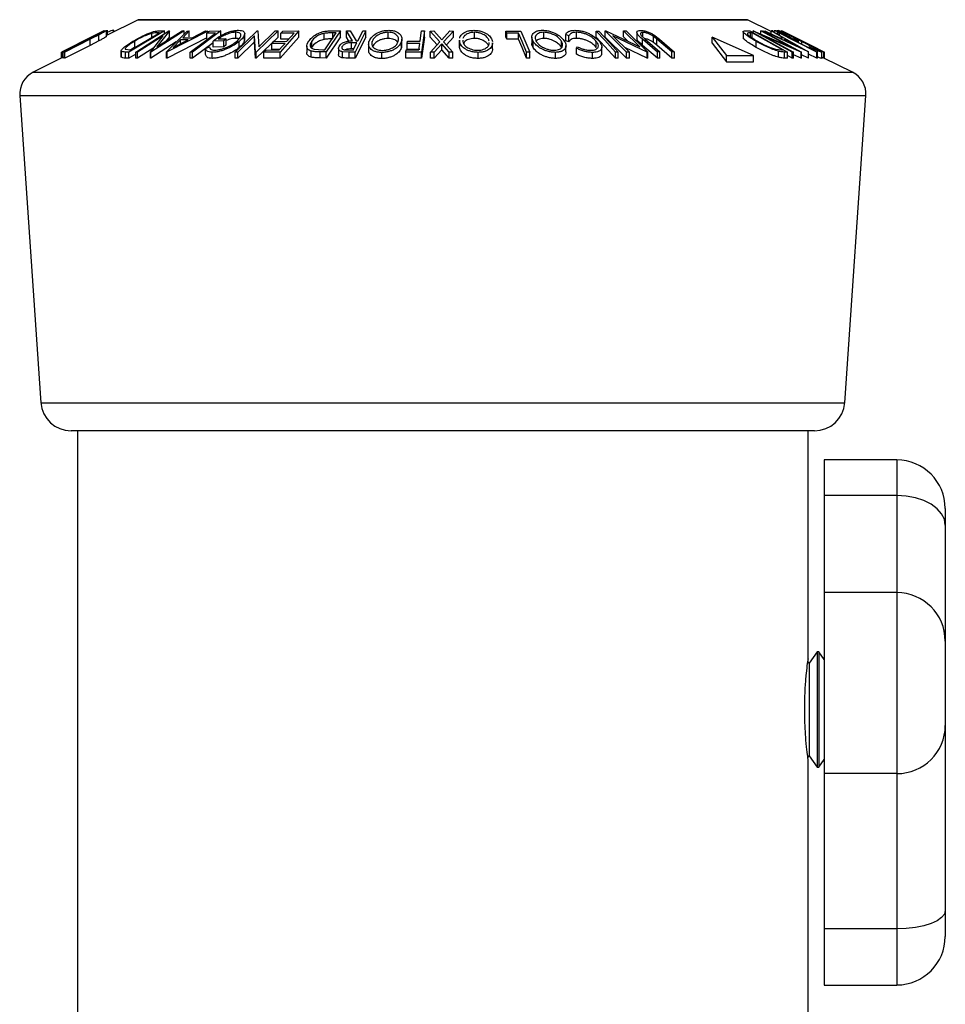
# Model space of a CAD drawing. Extents: x 5 to 292, y 5 to 205.
# Drawn here: x 133 to 144, y 162 to 173 of the extents above; entities that cross this region are included whole.
import ezdxf

# ---------------------------------------------------------------- set-up
doc = ezdxf.new("R2010")
doc.units = 0
doc.layers.get('0').update_dxf_attribs({"linetype": 'CONTINUOUS'})

msp = doc.modelspace()

# ---------------------------------------------------------------- linework, layer by layer
at = {"color": 7, "linetype": 'CONTINUOUS'}
for p, q in [((134.273, 173.12), (133.902, 172.935)), ((134.273, 173.12), (141.457, 173.12)), ((141.451, 173.122), (134.28, 173.122)), ((141.737, 172.981), (141.457, 173.12)), ((133.912, 172.995), (133.913, 172.997)), ((133.913, 172.94), (133.913, 172.997)), ((133.984, 172.976), (133.984, 172.997)), ((133.986, 172.994), (133.984, 172.997)), ((141.814, 172.996), (141.814, 172.977)), ((133.752, 172.931), (133.371, 172.741)), ((133.374, 172.741), (133.66, 172.885)), ((133.872, 172.989), (133.375, 172.74)), ((133.385, 172.741), (133.682, 172.891)), ((133.686, 172.891), (133.388, 172.742)), ((133.406, 172.742), (133.703, 172.891)), ((133.707, 172.891), (133.409, 172.741)), ((133.868, 172.989), (133.495, 172.802)), ((133.495, 172.802), (133.871, 172.989)), ((133.732, 172.921), (133.66, 172.885)), ((133.763, 172.93), (133.686, 172.891)), ((133.81, 172.943), (133.707, 172.891)), ((133.707, 172.819), (133.707, 172.891)), ((133.81, 172.872), (133.81, 172.943)), ((133.871, 172.989), (133.872, 172.989)), ((133.902, 172.924), (133.902, 172.995)), ((133.914, 172.941), (133.914, 172.995)), ((133.988, 172.978), (133.988, 172.994)), ((134.585, 172.989), (134.166, 172.74)), ((134.188, 172.765), (134.526, 172.966)), ((134.246, 172.74), (134.637, 172.989)), ((134.567, 172.931), (134.268, 172.741)), ((134.419, 172.74), (134.567, 172.931)), ((134.815, 172.989), (134.424, 172.74)), ((134.435, 172.912), (134.435, 172.96)), ((134.496, 172.801), (134.792, 172.99)), ((134.642, 172.989), (134.496, 172.801)), ((134.526, 172.966), (134.503, 172.966)), ((134.503, 172.952), (134.503, 172.966)), ((134.521, 172.99), (134.585, 172.989)), ((134.585, 172.956), (134.585, 172.989)), ((134.642, 172.918), (134.606, 172.871)), ((134.609, 172.742), (134.85, 172.988)), ((135.095, 172.988), (134.615, 172.742)), ((135.082, 172.91), (134.615, 172.67)), ((134.637, 172.989), (134.642, 172.989)), ((134.642, 172.918), (134.642, 172.989)), ((134.688, 172.794), (134.862, 172.884)), ((134.775, 172.884), (134.688, 172.794)), ((134.862, 172.884), (134.775, 172.884)), ((134.775, 172.839), (134.775, 172.884)), ((134.792, 172.99), (134.815, 172.989)), ((134.877, 172.989), (134.799, 172.908)), ((134.799, 172.908), (134.909, 172.908)), ((134.815, 172.953), (134.815, 172.989)), ((134.85, 172.988), (134.877, 172.989)), ((134.877, 172.918), (134.877, 172.989)), ((134.909, 172.908), (135.067, 172.989)), ((135.247, 172.989), (134.913, 172.739)), ((135.067, 172.989), (135.095, 172.988)), ((135.187, 172.965), (135.082, 172.964)), ((135.082, 172.893), (135.082, 172.964)), ((135.095, 172.974), (135.095, 172.988)), ((135.114, 172.988), (135.247, 172.989)), ((135.219, 172.895), (135.313, 172.896)), ((135.247, 172.931), (135.247, 172.989)), ((135.313, 172.896), (135.284, 172.873)), ((135.313, 172.825), (135.313, 172.896)), ((135.417, 172.739), (135.676, 172.989)), ((135.427, 172.902), (135.427, 172.974)), ((135.646, 172.931), (135.449, 172.74)), ((135.529, 172.878), (135.529, 172.949)), ((135.529, 172.887), (135.529, 172.878)), ((135.53, 172.887), (135.53, 172.958)), ((135.658, 172.739), (135.646, 172.931)), ((135.646, 172.859), (135.646, 172.931)), ((135.923, 172.989), (135.665, 172.739)), ((135.923, 172.917), (135.665, 172.668)), ((135.676, 172.989), (135.683, 172.989)), ((135.683, 172.989), (135.695, 172.801)), ((135.695, 172.801), (135.89, 172.989)), ((135.89, 172.989), (135.923, 172.989)), ((135.923, 172.917), (135.923, 172.989)), ((136.168, 172.989), (135.947, 172.74)), ((136.168, 172.917), (135.947, 172.669)), ((136.113, 172.964), (135.957, 172.964)), ((135.957, 172.892), (135.957, 172.964)), ((136.049, 172.893), (135.957, 172.892)), ((135.979, 172.988), (136.168, 172.989)), ((136.168, 172.917), (136.168, 172.989)), ((136.465, 172.889), (136.465, 172.96)), ((136.474, 172.766), (136.609, 172.966)), ((136.658, 172.989), (136.491, 172.742)), ((136.658, 172.918), (136.491, 172.67)), ((136.547, 172.99), (136.658, 172.989)), ((136.609, 172.966), (136.569, 172.967)), ((136.569, 172.895), (136.569, 172.967)), ((136.658, 172.918), (136.658, 172.989)), ((136.799, 172.874), (136.73, 172.989)), ((136.73, 172.989), (136.774, 172.989)), ((136.73, 172.917), (136.73, 172.989)), ((136.758, 172.87), (136.73, 172.917)), ((136.774, 172.989), (136.843, 172.873)), ((136.958, 172.989), (136.831, 172.739)), ((136.958, 172.917), (136.831, 172.668)), ((136.922, 172.989), (136.958, 172.989)), ((136.958, 172.917), (136.958, 172.989)), ((137.221, 172.902), (137.221, 172.973)), ((137.382, 172.823), (137.382, 172.894)), ((137.615, 172.989), (137.651, 172.989)), ((137.651, 172.989), (137.615, 172.741)), ((137.651, 172.917), (137.615, 172.669)), ((137.651, 172.917), (137.651, 172.989)), ((137.715, 172.988), (137.758, 172.989)), ((137.831, 172.862), (137.715, 172.988)), ((137.715, 172.917), (137.715, 172.988)), ((137.798, 172.826), (137.715, 172.917)), ((137.758, 172.989), (137.853, 172.886)), ((137.853, 172.886), (137.949, 172.989)), ((137.992, 172.988), (137.874, 172.862)), ((137.992, 172.917), (137.907, 172.825)), ((137.949, 172.989), (137.992, 172.988)), ((137.992, 172.917), (137.992, 172.988)), ((138.061, 172.881), (138.061, 172.81)), ((138.062, 172.865), (138.063, 172.881)), ((138.237, 172.902), (138.237, 172.973)), ((138.619, 172.964), (138.609, 172.988)), ((138.609, 172.988), (138.783, 172.988)), ((138.609, 172.917), (138.609, 172.988)), ((138.619, 172.893), (138.609, 172.917)), ((138.757, 172.965), (138.619, 172.964)), ((138.619, 172.893), (138.619, 172.964)), ((138.757, 172.893), (138.619, 172.893)), ((138.757, 172.893), (138.757, 172.965)), ((138.783, 172.988), (138.889, 172.739)), ((138.915, 172.917), (138.915, 172.845)), ((139.054, 172.902), (139.054, 172.973)), ((139.352, 172.931), (139.314, 172.946)), ((139.314, 172.874), (139.314, 172.946)), ((139.352, 172.86), (139.352, 172.931)), ((139.44, 172.902), (139.44, 172.974)), ((139.673, 172.917), (139.673, 172.988)), ((139.673, 172.988), (139.706, 172.988)), ((140.032, 172.74), (139.779, 172.989)), ((139.779, 172.989), (139.786, 172.989)), ((139.779, 172.917), (139.779, 172.989)), ((140.032, 172.669), (139.779, 172.917)), ((139.786, 172.989), (140.187, 172.802)), ((139.869, 172.931), (140.064, 172.741)), ((140.274, 172.741), (139.869, 172.931)), ((140.187, 172.802), (139.995, 172.989)), ((139.995, 172.989), (140.027, 172.989)), ((139.995, 172.918), (139.995, 172.989)), ((140.047, 172.867), (139.995, 172.918)), ((140.027, 172.989), (140.281, 172.74)), ((140.153, 172.972), (140.153, 172.901)), ((140.208, 172.93), (140.25, 172.891)), ((140.395, 172.741), (140.22, 172.891)), ((140.22, 172.819), (140.22, 172.891)), ((140.224, 172.916), (140.224, 172.972)), ((140.25, 172.891), (140.425, 172.742)), ((140.349, 172.853), (140.349, 172.924)), ((140.352, 172.943), (140.419, 172.891)), ((140.564, 172.742), (140.389, 172.891)), ((140.389, 172.82), (140.389, 172.891)), ((140.419, 172.891), (140.594, 172.741)), ((141.039, 172.917), (141.208, 172.699)), ((141.526, 172.699), (141.039, 172.917)), ((141.039, 172.845), (141.039, 172.917)), ((141.405, 172.981), (141.405, 172.909)), ((141.431, 172.99), (141.485, 172.989)), ((141.485, 172.989), (141.928, 172.74)), ((141.511, 172.966), (141.491, 172.966)), ((141.491, 172.921), (141.491, 172.966)), ((141.868, 172.765), (141.511, 172.966)), ((141.511, 172.908), (141.511, 172.966)), ((141.522, 172.968), (141.522, 172.989)), ((141.984, 172.74), (141.522, 172.989)), ((141.522, 172.989), (141.525, 172.989)), ((141.525, 172.989), (141.964, 172.801)), ((141.964, 172.801), (141.615, 172.99)), ((141.615, 172.99), (141.629, 172.989)), ((141.615, 172.951), (141.615, 172.99)), ((141.629, 172.989), (142.091, 172.74)), ((141.644, 172.931), (141.997, 172.741)), ((142.088, 172.74), (141.644, 172.931)), ((141.648, 172.988), (141.659, 172.989)), ((142.174, 172.742), (141.648, 172.988)), ((141.659, 172.989), (141.833, 172.908)), ((141.878, 172.908), (141.737, 172.989)), ((141.737, 172.989), (141.749, 172.988)), ((141.737, 172.953), (141.737, 172.989)), ((141.754, 172.989), (141.742, 172.989)), ((141.749, 172.988), (142.177, 172.742)), ((141.755, 172.988), (141.792, 172.989)), ((141.791, 172.99), (141.77, 172.989)), ((141.792, 172.989), (142.28, 172.739)), ((141.832, 172.965), (141.802, 172.964)), ((141.832, 172.941), (141.832, 172.965)), ((141.833, 172.908), (141.878, 172.908)), ((142.357, 172.739), (141.857, 172.989)), ((141.857, 172.989), (141.858, 172.989)), ((141.858, 172.989), (142.208, 172.817)), ((141.861, 172.972), (141.861, 172.974)), ((142.24, 172.801), (141.862, 172.989)), ((141.919, 172.884), (141.884, 172.884)), ((141.884, 172.884), (142.074, 172.794)), ((142.074, 172.794), (141.919, 172.884)), ((141.919, 172.867), (141.919, 172.884)), ((141.975, 172.931), (142.358, 172.74)), ((142.362, 172.739), (141.975, 172.931)), ((141.997, 172.895), (142.012, 172.896)), ((142.012, 172.896), (142.059, 172.873)), ((133.707, 172.819), (133.409, 172.67)), ((133.81, 172.872), (133.707, 172.819)), ((134.124, 172.773), (134.174, 172.765)), ((134.174, 172.765), (134.188, 172.765)), ((134.233, 172.797), (134.186, 172.765)), ((134.233, 172.797), (134.233, 172.868)), ((134.458, 172.79), (134.268, 172.669)), ((134.724, 172.859), (134.424, 172.669)), ((135.157, 172.85), (134.913, 172.668)), ((135.069, 172.784), (135.114, 172.802)), ((135.069, 172.712), (135.069, 172.784)), ((135.284, 172.873), (135.157, 172.87)), ((135.157, 172.799), (135.157, 172.87)), ((135.284, 172.801), (135.157, 172.799)), ((135.284, 172.801), (135.284, 172.873)), ((135.313, 172.825), (135.284, 172.801)), ((135.646, 172.859), (135.449, 172.668)), ((135.465, 172.794), (135.465, 172.865)), ((135.658, 172.668), (135.646, 172.859)), ((135.778, 172.764), (135.935, 172.765)), ((136.005, 172.843), (135.849, 172.842)), ((135.849, 172.77), (135.849, 172.842)), ((135.941, 172.771), (135.849, 172.77)), ((135.871, 172.866), (136.026, 172.867)), ((136.261, 172.808), (136.261, 172.736)), ((136.32, 172.798), (136.32, 172.869)), ((136.347, 172.774), (136.449, 172.766)), ((136.449, 172.766), (136.474, 172.766)), ((136.635, 172.783), (136.635, 172.711)), ((136.679, 172.79), (136.679, 172.806)), ((136.745, 172.765), (136.808, 172.764)), ((136.851, 172.849), (136.79, 172.85)), ((136.79, 172.778), (136.79, 172.85)), ((136.815, 172.778), (136.79, 172.778)), ((136.843, 172.873), (136.864, 172.873)), ((136.99, 172.834), (136.99, 172.763)), ((137.032, 172.824), (137.032, 172.865)), ((137.378, 172.794), (137.378, 172.865)), ((137.38, 172.823), (137.378, 172.794)), ((137.431, 172.741), (137.435, 172.765)), ((137.435, 172.765), (137.582, 172.766)), ((137.446, 172.842), (137.45, 172.867)), ((137.593, 172.843), (137.446, 172.842)), ((137.446, 172.771), (137.446, 172.842)), ((137.593, 172.772), (137.446, 172.771)), ((137.45, 172.867), (137.597, 172.867)), ((137.582, 172.766), (137.593, 172.843)), ((137.72, 172.741), (137.831, 172.862)), ((137.852, 172.838), (137.763, 172.741)), ((137.852, 172.767), (137.763, 172.67)), ((137.852, 172.767), (137.852, 172.838)), ((137.94, 172.741), (137.852, 172.838)), ((137.94, 172.67), (137.852, 172.767)), ((137.874, 172.862), (137.983, 172.741)), ((138.062, 172.793), (138.062, 172.865)), ((138.062, 172.793), (138.063, 172.81)), ((138.101, 172.879), (138.1, 172.865)), ((138.451, 172.778), (138.451, 172.85)), ((138.931, 172.793), (138.931, 172.865)), ((139.264, 172.795), (139.264, 172.867)), ((139.352, 172.86), (139.314, 172.874)), ((139.317, 172.744), (139.317, 172.815)), ((139.439, 172.787), (139.454, 172.803)), ((139.439, 172.716), (139.439, 172.787)), ((139.674, 172.795), (139.674, 172.866)), ((139.74, 172.729), (139.74, 172.8)), ((140.274, 172.669), (140.01, 172.794)), ((140.395, 172.67), (140.22, 172.819)), ((140.389, 172.82), (140.349, 172.853)), ((140.564, 172.67), (140.389, 172.82)), ((141.039, 172.845), (141.208, 172.627)), ((141.559, 172.796), (141.559, 172.867)), ((141.792, 172.773), (141.857, 172.765)), ((141.857, 172.765), (141.868, 172.765)), ((142.059, 172.873), (142.039, 172.87)), ((142.059, 172.852), (142.059, 172.873)), ((142.095, 172.834), (142.095, 172.865)), ((142.215, 172.784), (142.183, 172.802)), ((142.183, 172.789), (142.183, 172.802)), ((142.285, 172.778), (142.208, 172.817)), ((133.374, 172.671), (133.036, 172.502)), ((133.371, 172.741), (133.371, 172.74)), ((133.371, 172.67), (133.371, 172.741)), ((133.371, 172.669), (133.371, 172.74)), ((133.375, 172.74), (133.374, 172.741)), ((133.374, 172.669), (133.374, 172.741)), ((133.375, 172.669), (133.374, 172.669)), ((133.375, 172.669), (133.375, 172.74)), ((133.388, 172.742), (133.385, 172.741)), ((133.385, 172.67), (133.385, 172.741)), ((133.388, 172.67), (133.385, 172.67)), ((133.388, 172.67), (133.388, 172.742)), ((133.406, 172.679), (133.388, 172.67)), ((133.406, 172.67), (133.406, 172.742)), ((133.409, 172.741), (133.406, 172.742)), ((133.409, 172.67), (133.406, 172.67)), ((133.409, 172.67), (133.409, 172.741)), ((134.074, 172.755), (134.074, 172.683)), ((134.075, 172.679), (134.075, 172.75)), ((134.075, 172.679), (134.075, 172.683)), ((134.166, 172.74), (134.125, 172.741)), ((134.125, 172.67), (134.125, 172.741)), ((134.166, 172.669), (134.125, 172.67)), ((134.166, 172.669), (134.166, 172.74)), ((134.246, 172.716), (134.166, 172.669)), ((134.268, 172.741), (134.246, 172.74)), ((134.246, 172.669), (134.246, 172.74)), ((134.268, 172.669), (134.246, 172.669)), ((134.268, 172.669), (134.268, 172.741)), ((134.424, 172.74), (134.419, 172.74)), ((134.419, 172.669), (134.419, 172.74)), ((134.424, 172.669), (134.419, 172.669)), ((134.424, 172.669), (134.424, 172.74)), ((134.615, 172.742), (134.609, 172.742)), ((134.609, 172.67), (134.609, 172.742)), ((134.615, 172.67), (134.609, 172.67)), ((134.615, 172.67), (134.615, 172.742)), ((134.913, 172.739), (134.886, 172.739)), ((134.886, 172.668), (134.886, 172.739)), ((134.913, 172.668), (134.886, 172.668)), ((134.913, 172.668), (134.913, 172.739)), ((135.147, 172.666), (135.147, 172.738)), ((135.449, 172.74), (135.417, 172.739)), ((135.417, 172.668), (135.417, 172.739)), ((135.449, 172.668), (135.417, 172.668)), ((135.449, 172.668), (135.449, 172.74)), ((135.665, 172.739), (135.658, 172.739)), ((135.658, 172.668), (135.658, 172.739)), ((135.665, 172.668), (135.658, 172.668)), ((135.665, 172.668), (135.665, 172.739)), ((135.757, 172.668), (135.757, 172.74)), ((135.947, 172.74), (135.757, 172.74)), ((135.947, 172.669), (135.757, 172.668)), ((135.947, 172.669), (135.947, 172.74)), ((136.312, 172.68), (136.312, 172.752)), ((136.491, 172.742), (136.419, 172.742)), ((136.419, 172.671), (136.419, 172.742)), ((136.491, 172.67), (136.419, 172.671)), ((136.491, 172.67), (136.491, 172.742)), ((136.76, 172.74), (136.682, 172.743)), ((136.682, 172.672), (136.682, 172.743)), ((136.831, 172.739), (136.76, 172.74)), ((136.76, 172.669), (136.76, 172.74)), ((136.831, 172.668), (136.76, 172.669)), ((136.831, 172.668), (136.831, 172.739)), ((137.147, 172.664), (137.147, 172.735)), ((137.431, 172.669), (137.431, 172.741)), ((137.615, 172.741), (137.431, 172.741)), ((137.615, 172.669), (137.431, 172.669)), ((137.615, 172.669), (137.615, 172.741)), ((137.763, 172.741), (137.72, 172.741)), ((137.72, 172.669), (137.72, 172.741)), ((137.763, 172.67), (137.72, 172.669)), ((137.763, 172.67), (137.763, 172.741)), ((137.94, 172.67), (137.94, 172.741)), ((137.983, 172.741), (137.94, 172.741)), ((137.983, 172.669), (137.94, 172.67)), ((137.983, 172.669), (137.983, 172.741)), ((138.283, 172.665), (138.283, 172.737)), ((138.852, 172.668), (138.852, 172.74)), ((138.889, 172.739), (138.852, 172.74)), ((138.889, 172.668), (138.852, 172.668)), ((138.889, 172.668), (138.889, 172.739)), ((139.195, 172.666), (139.195, 172.737)), ((139.63, 172.665), (139.63, 172.736)), ((139.9, 172.668), (139.9, 172.739)), ((139.933, 172.739), (139.9, 172.739)), ((139.933, 172.668), (139.9, 172.668)), ((139.933, 172.668), (139.933, 172.739)), ((140.064, 172.741), (140.032, 172.74)), ((140.032, 172.669), (140.032, 172.74)), ((140.064, 172.669), (140.032, 172.669)), ((140.064, 172.669), (140.064, 172.741)), ((140.281, 172.74), (140.274, 172.741)), ((140.274, 172.669), (140.274, 172.741)), ((140.281, 172.669), (140.274, 172.669)), ((140.281, 172.669), (140.281, 172.74)), ((140.425, 172.742), (140.395, 172.741)), ((140.395, 172.67), (140.395, 172.741)), ((140.425, 172.67), (140.395, 172.67)), ((140.425, 172.67), (140.425, 172.742)), ((140.594, 172.741), (140.564, 172.742)), ((140.564, 172.67), (140.564, 172.742)), ((140.594, 172.67), (140.564, 172.67)), ((140.594, 172.67), (140.594, 172.741)), ((141.208, 172.699), (141.526, 172.699)), ((141.208, 172.627), (141.208, 172.699)), ((141.526, 172.627), (141.526, 172.699)), ((141.822, 172.679), (141.822, 172.75)), ((141.928, 172.74), (141.893, 172.741)), ((141.893, 172.67), (141.893, 172.741)), ((141.928, 172.669), (141.893, 172.67)), ((141.928, 172.669), (141.928, 172.74)), ((141.984, 172.669), (141.928, 172.699)), ((141.997, 172.741), (141.984, 172.74)), ((141.984, 172.669), (141.984, 172.74)), ((141.997, 172.669), (141.984, 172.669)), ((141.997, 172.669), (141.997, 172.741)), ((142.088, 172.669), (141.997, 172.708)), ((142.091, 172.74), (142.088, 172.74)), ((142.088, 172.669), (142.088, 172.74)), ((142.091, 172.669), (142.088, 172.669)), ((142.091, 172.669), (142.091, 172.74)), ((142.174, 172.67), (142.091, 172.709)), ((142.174, 172.67), (142.174, 172.742)), ((142.177, 172.742), (142.174, 172.742)), ((142.177, 172.67), (142.174, 172.67)), ((142.177, 172.67), (142.177, 172.742)), ((142.272, 172.668), (142.177, 172.717)), ((142.28, 172.739), (142.272, 172.739)), ((142.272, 172.668), (142.272, 172.739)), ((142.28, 172.668), (142.272, 172.668)), ((142.28, 172.668), (142.28, 172.739)), ((142.331, 172.666), (142.331, 172.738)), ((142.331, 172.668), (142.331, 172.666)), ((142.332, 172.668), (142.332, 172.739)), ((142.357, 172.668), (142.332, 172.68)), ((142.358, 172.74), (142.357, 172.739)), ((142.357, 172.668), (142.357, 172.739)), ((142.358, 172.668), (142.357, 172.668)), ((142.358, 172.668), (142.358, 172.74)), ((142.695, 172.502), (142.358, 172.67)), ((142.363, 172.739), (142.362, 172.739)), ((142.362, 172.668), (142.362, 172.739)), ((142.363, 172.668), (142.363, 172.739)), ((141.208, 172.627), (141.526, 172.627)), ((133.036, 172.502), (142.695, 172.502)), ((132.878, 172.227), (133.128, 168.606)), ((132.878, 172.227), (142.852, 172.227)), ((142.603, 168.606), (142.852, 172.227)), ((133.128, 168.606), (142.603, 168.606)), ((142.246, 168.274), (133.484, 168.274)), ((133.558, 168.274), (133.558, 157.502)), ((142.173, 165.583), (142.173, 168.274)), ((143.216, 167.93), (142.359, 167.93)), ((142.359, 167.93), (142.359, 167.511)), ((143.216, 167.93), (143.216, 167.511)), ((143.216, 167.511), (142.359, 167.511)), ((142.359, 167.511), (142.359, 166.366)), ((143.216, 167.511), (143.216, 166.366)), ((143.788, 167.359), (143.788, 167.163)), ((143.788, 167.163), (143.788, 165.795)), ((143.216, 166.366), (142.359, 166.366)), ((142.359, 166.366), (142.359, 164.232)), ((143.216, 166.366), (143.216, 164.232)), ((143.788, 165.795), (143.788, 164.799)), ((142.278, 165.668), (142.183, 165.533)), ((142.297, 165.668), (142.278, 165.668)), ((142.278, 165.668), (142.278, 164.308)), ((142.359, 165.579), (142.297, 165.668)), ((142.297, 165.668), (142.297, 164.308)), ((142.183, 165.533), (142.168, 165.555)), ((142.183, 165.533), (142.183, 164.443)), ((143.788, 164.799), (143.788, 162.619)), ((142.168, 164.421), (142.183, 164.443)), ((142.183, 164.443), (142.278, 164.308)), ((142.173, 157.502), (142.173, 164.386)), ((142.278, 164.308), (142.297, 164.308)), ((142.297, 164.308), (142.359, 164.397)), ((143.216, 164.232), (142.359, 164.232)), ((142.359, 164.232), (142.359, 162.4)), ((143.216, 164.232), (143.216, 162.4)), ((143.788, 162.619), (143.788, 162.311)), ((143.216, 162.4), (142.359, 162.4)), ((142.359, 162.4), (142.359, 161.739)), ((143.216, 162.4), (143.216, 161.739)), ((142.359, 161.739), (143.216, 161.739))]:
    msp.add_line(p, q, dxfattribs=at)
at = {"color": 7, "linetype": 'CONTINUOUS', "flags": 128}
for points in [[(134.886, 172.739), (135.055, 172.866), (135.187, 172.965)], [(135.082, 172.964), (135.1, 172.978), (135.114, 172.988)], [(135.957, 172.964), (135.97, 172.977), (135.979, 172.988)], [(136.026, 172.867), (136.075, 172.921), (136.113, 172.964)], [(136.864, 172.873), (136.897, 172.938), (136.922, 172.989)], [(137.597, 172.867), (137.607, 172.935), (137.615, 172.989)], [(138.852, 172.74), (138.799, 172.866), (138.757, 172.965)], [(138.852, 172.668), (138.799, 172.794), (138.757, 172.893)], [(139.9, 172.739), (139.773, 172.879), (139.673, 172.988)], [(139.9, 172.668), (139.773, 172.807), (139.673, 172.917)], [(139.706, 172.988), (139.833, 172.849), (139.933, 172.739)], [(142.272, 172.739), (142.025, 172.866), (141.832, 172.965)], [(135.757, 172.74), (135.769, 172.753), (135.778, 172.764)], [(135.849, 172.842), (135.861, 172.855), (135.871, 172.866)], [(135.935, 172.765), (135.974, 172.808), (136.005, 172.843)], [(136.808, 172.764), (136.832, 172.812), (136.851, 172.849)], [(143.788, 167.163), (143.777, 167.231), (143.744, 167.296), (143.692, 167.356), (143.62, 167.409), (143.534, 167.452), (143.435, 167.484), (143.328, 167.504), (143.216, 167.511)], [(143.788, 162.619), (143.777, 162.576), (143.744, 162.535), (143.692, 162.497), (143.62, 162.464), (143.534, 162.437), (143.435, 162.417), (143.328, 162.404), (143.216, 162.4)]]:
    msp.add_lwpolyline(points, dxfattribs=at)
at = {"color": 7, "linetype": 'CONTINUOUS'}
for centre, radius, start, end in [((134.28, 173.108), 0.0143, 90, 116.5651), ((141.451, 173.108), 0.0143, 63.4349, 90), ((133.164, 172.246), 0.286, 116.5651, 183.9452), ((142.567, 172.246), 0.286, 356.0548, 63.4349), ((133.484, 168.631), 0.357, 183.9452, 270), ((142.246, 168.631), 0.357, 270, 356.0548), ((143.216, 167.359), 0.571, 0, 90), ((143.216, 165.795), 0.571, 0, 90), ((143.219, 164.801), 0.569, 269.7564, 359.7543), ((143.216, 162.311), 0.571, 270, 0)]:
    msp.add_arc(centre, radius, start, end, dxfattribs=at)
for points, knots in [([(133.682, 172.891), (133.726, 172.913), (133.781, 172.94), (133.843, 172.97), (133.871, 172.984), (133.894, 172.994), (133.899, 172.995), (133.902, 172.996)], [0, 0, 0, 0, 0.498787, 0.624318, 0.749614, 0.87438, 1, 1, 1, 1]), ([(133.902, 172.996), (133.902, 172.996), (133.903, 172.995), (133.897, 172.991), (133.88, 172.98), (133.848, 172.963), (133.823, 172.95), (133.81, 172.943)], [0, 0, 0, 0, 0.125263, 0.250078, 0.499845, 0.749673, 1, 1, 1, 1]), ([(133.984, 172.997), (133.979, 172.997), (133.968, 172.995), (133.944, 172.986), (133.926, 172.978), (133.92, 172.976)], [0, 0, 0, 0, 0.404891, 0.807671, 1, 1, 1, 1]), ([(135.157, 172.87), (135.175, 172.884), (135.211, 172.912), (135.271, 172.947), (135.326, 172.971), (135.371, 172.986), (135.416, 172.995), (135.443, 172.997), (135.456, 172.997)], [0, 0, 0, 0, 0.250776, 0.499197, 0.624517, 0.749551, 0.874333, 1, 1, 1, 1]), ([(135.456, 172.997), (135.469, 172.997), (135.495, 172.996), (135.519, 172.985), (135.531, 172.969), (135.53, 172.956), (135.529, 172.949)], [0, 0, 0, 0, 0.250377, 0.499984, 0.749428, 1, 1, 1, 1]), ([(136.995, 172.864), (137.001, 172.878), (137.015, 172.907), (137.06, 172.949), (137.118, 172.979), (137.179, 172.995), (137.211, 172.996), (137.228, 172.997)], [0, 0, 0, 0, 0.250519, 0.498972, 0.749069, 0.874266, 1, 1, 1, 1]), ([(137.228, 172.997), (137.243, 172.996), (137.275, 172.995), (137.314, 172.984), (137.342, 172.968), (137.369, 172.943), (137.386, 172.908), (137.381, 172.88), (137.378, 172.865)], [0, 0, 0, 0, 0.125312, 0.2499848, 0.375356, 0.5008378, 0.7492752, 1, 1, 1, 1]), ([(138.065, 172.905), (138.065, 172.906), (138.065, 172.921), (138.087, 172.949), (138.129, 172.98), (138.184, 172.995), (138.216, 172.996), (138.232, 172.997)], [0, 0, 0, 0, 0.018287, 0.343862, 0.671538, 0.835364, 1, 1, 1, 1]), ([(138.232, 172.997), (138.248, 172.996), (138.28, 172.995), (138.325, 172.984), (138.362, 172.968), (138.401, 172.944), (138.436, 172.909), (138.445, 172.88), (138.45, 172.866)], [0, 0, 0, 0, 0.125238, 0.24986, 0.375193, 0.500778, 0.749395, 1, 1, 1, 1]), ([(138.931, 172.865), (138.924, 172.879), (138.911, 172.908), (138.919, 172.95), (138.948, 172.98), (138.994, 172.995), (139.024, 172.997), (139.039, 172.997)], [0, 0, 0, 0, 0.250745, 0.499342, 0.749558, 0.874602, 1, 1, 1, 1]), ([(139.039, 172.997), (139.055, 172.997), (139.086, 172.995), (139.134, 172.984), (139.175, 172.968), (139.223, 172.944), (139.27, 172.909), (139.29, 172.88), (139.301, 172.866)], [0, 0, 0, 0, 0.125444, 0.250234, 0.375631, 0.501089, 0.749499, 1, 1, 1, 1]), ([(139.314, 172.946), (139.317, 172.952), (139.322, 172.966), (139.344, 172.983), (139.377, 172.994), (139.408, 172.996), (139.423, 172.997)], [0, 0, 0, 0, 0.249755, 0.498654, 0.748587, 1, 1, 1, 1]), ([(139.423, 172.997), (139.438, 172.996), (139.469, 172.995), (139.516, 172.986), (139.561, 172.971), (139.586, 172.959), (139.599, 172.953)], [0, 0, 0, 0, 0.250551, 0.500437, 0.749718, 1, 1, 1, 1]), ([(140.22, 172.891), (140.194, 172.913), (140.162, 172.94), (140.152, 172.97), (140.154, 172.984), (140.167, 172.994), (140.185, 172.995), (140.194, 172.996)], [0, 0, 0, 0, 0.498787, 0.624318, 0.749614, 0.87438, 1, 1, 1, 1]), ([(140.194, 172.996), (140.201, 172.996), (140.213, 172.995), (140.242, 172.991), (140.279, 172.98), (140.32, 172.963), (140.342, 172.95), (140.352, 172.943)], [0, 0, 0, 0, 0.125263, 0.250078, 0.499845, 0.749673, 1, 1, 1, 1]), ([(142.039, 172.87), (142.012, 172.884), (141.957, 172.912), (141.893, 172.947), (141.85, 172.971), (141.825, 172.986), (141.813, 172.995), (141.814, 172.997), (141.815, 172.997)], [0, 0, 0, 0, 0.250776, 0.499197, 0.624517, 0.749551, 0.874333, 1, 1, 1, 1]), ([(141.815, 172.997), (141.818, 172.997), (141.824, 172.996), (141.851, 172.985), (141.886, 172.969), (141.914, 172.956), (141.928, 172.949)], [0, 0, 0, 0, 0.250377, 0.499984, 0.749428, 1, 1, 1, 1]), ([(133.703, 172.891), (133.704, 172.892), (133.715, 172.897), (133.737, 172.908), (133.758, 172.919), (133.769, 172.924)], [0, 0, 0, 0, 0.042756, 0.500099, 1, 1, 1, 1]), ([(133.855, 172.972), (133.854, 172.972), (133.852, 172.972), (133.841, 172.967), (133.821, 172.958), (133.793, 172.945), (133.773, 172.935), (133.763, 172.93)], [0, 0, 0, 0, 0.125368, 0.250769, 0.500274, 0.749532, 1, 1, 1, 1]), ([(133.769, 172.924), (133.78, 172.93), (133.802, 172.941), (133.831, 172.957), (133.848, 172.966), (133.855, 172.972), (133.855, 172.972), (133.855, 172.972)], [0, 0, 0, 0, 0.249768, 0.498408, 0.747943, 0.873718, 1, 1, 1, 1]), ([(133.902, 172.924), (133.902, 172.924), (133.902, 172.924), (133.897, 172.919), (133.88, 172.909), (133.848, 172.891), (133.823, 172.878), (133.81, 172.872)], [0, 0, 0, 0, 0.051347, 0.186709, 0.457582, 0.72852, 1, 1, 1, 1]), ([(134.213, 172.867), (134.237, 172.881), (134.286, 172.909), (134.356, 172.944), (134.415, 172.968), (134.458, 172.982), (134.494, 172.989), (134.512, 172.99), (134.521, 172.99)], [0, 0, 0, 0, 0.250047, 0.498559, 0.624544, 0.748897, 0.873522, 1, 1, 1, 1]), ([(134.435, 172.96), (134.426, 172.958), (134.41, 172.953), (134.374, 172.94), (134.31, 172.912), (134.264, 172.886), (134.233, 172.868)], [0, 0, 0, 0, 0.126004, 0.251732, 0.501557, 1, 1, 1, 1]), ([(134.503, 172.966), (134.493, 172.967), (134.474, 172.967), (134.448, 172.962), (134.435, 172.96)], [0, 0, 0, 0, 0.501971, 1, 1, 1, 1]), ([(135.427, 172.974), (135.418, 172.974), (135.401, 172.973), (135.371, 172.967), (135.341, 172.958), (135.303, 172.944), (135.259, 172.923), (135.233, 172.904), (135.219, 172.895)], [0, 0, 0, 0, 0.125329, 0.250171, 0.375225, 0.500499, 0.74969, 1, 1, 1, 1]), ([(135.427, 172.902), (135.418, 172.902), (135.401, 172.901), (135.371, 172.896), (135.341, 172.887), (135.323, 172.88), (135.313, 172.876)], [0, 0, 0, 0, 0.251126, 0.501277, 0.751853, 1, 1, 1, 1]), ([(135.434, 172.865), (135.447, 172.878), (135.472, 172.902), (135.487, 172.931), (135.485, 172.951), (135.475, 172.963), (135.456, 172.972), (135.437, 172.973), (135.427, 172.974)], [0, 0, 0, 0, 0.250498, 0.498914, 0.624717, 0.750579, 0.87518, 1, 1, 1, 1]), ([(135.463, 172.895), (135.46, 172.897), (135.452, 172.901), (135.437, 172.902), (135.427, 172.902)], [0, 0, 0, 0, 0.309323, 1, 1, 1, 1]), ([(135.529, 172.949), (135.524, 172.936), (135.514, 172.909), (135.482, 172.88), (135.465, 172.865)], [0, 0, 0, 0, 0.499678, 1, 1, 1, 1]), ([(136.284, 172.868), (136.295, 172.882), (136.317, 172.91), (136.364, 172.944), (136.412, 172.968), (136.455, 172.983), (136.502, 172.989), (136.532, 172.99), (136.547, 172.99)], [0, 0, 0, 0, 0.250441, 0.499241, 0.625495, 0.74979, 0.873895, 1, 1, 1, 1]), ([(136.465, 172.96), (136.455, 172.958), (136.437, 172.954), (136.403, 172.941), (136.355, 172.913), (136.334, 172.887), (136.32, 172.869)], [0, 0, 0, 0, 0.125301, 0.250449, 0.500437, 1, 1, 1, 1]), ([(136.465, 172.889), (136.455, 172.887), (136.437, 172.882), (136.403, 172.869), (136.355, 172.841), (136.334, 172.815), (136.32, 172.798)], [0, 0, 0, 0, 0.125301, 0.250449, 0.500437, 1, 1, 1, 1]), ([(136.569, 172.967), (136.552, 172.967), (136.518, 172.967), (136.482, 172.963), (136.465, 172.96)], [0, 0, 0, 0, 0.5017157, 1, 1, 1, 1]), ([(136.569, 172.895), (136.552, 172.895), (136.518, 172.896), (136.482, 172.891), (136.465, 172.889)], [0, 0, 0, 0, 0.5017157, 1, 1, 1, 1]), ([(137.221, 172.973), (137.208, 172.972), (137.181, 172.971), (137.144, 172.961), (137.112, 172.948), (137.078, 172.928), (137.048, 172.9), (137.038, 172.876), (137.032, 172.865)], [0, 0, 0, 0, 0.126073, 0.251721, 0.376531, 0.502073, 0.751541, 1, 1, 1, 1]), ([(137.221, 172.902), (137.208, 172.901), (137.181, 172.899), (137.144, 172.89), (137.112, 172.877), (137.078, 172.857), (137.048, 172.828), (137.038, 172.805), (137.032, 172.793)], [0, 0, 0, 0, 0.126073, 0.251721, 0.376531, 0.502073, 0.751541, 1, 1, 1, 1]), ([(137.34, 172.866), (137.343, 172.878), (137.347, 172.901), (137.331, 172.934), (137.3, 172.959), (137.259, 172.971), (137.234, 172.972), (137.221, 172.973)], [0, 0, 0, 0, 0.250712, 0.499895, 0.749666, 0.874756, 1, 1, 1, 1]), ([(137.33, 172.857), (137.33, 172.858), (137.324, 172.871), (137.3, 172.887), (137.259, 172.899), (137.234, 172.901), (137.221, 172.902)], [0, 0, 0, 0, 0.077241, 0.538102, 0.768909, 1, 1, 1, 1]), ([(138.237, 172.973), (138.224, 172.972), (138.198, 172.971), (138.166, 172.961), (138.14, 172.949), (138.114, 172.929), (138.107, 172.912), (138.102, 172.9)], [0, 0, 0, 0, 0.167752, 0.334944, 0.500905, 0.667985, 1, 1, 1, 1]), ([(138.237, 172.902), (138.224, 172.901), (138.198, 172.899), (138.166, 172.89), (138.14, 172.877), (138.119, 172.862), (138.113, 172.849), (138.11, 172.842)], [0, 0, 0, 0, 0.194179, 0.387711, 0.579818, 0.77322, 1, 1, 1, 1]), ([(138.412, 172.867), (138.408, 172.878), (138.401, 172.901), (138.368, 172.935), (138.324, 172.959), (138.276, 172.971), (138.25, 172.972), (138.237, 172.973)], [0, 0, 0, 0, 0.250683, 0.499891, 0.749672, 0.874748, 1, 1, 1, 1]), ([(138.402, 172.819), (138.4, 172.822), (138.395, 172.838), (138.367, 172.863), (138.324, 172.887), (138.276, 172.9), (138.25, 172.901), (138.237, 172.902)], [0, 0, 0, 0, 0.096849, 0.397219, 0.698279, 0.849034, 1, 1, 1, 1]), ([(139.054, 172.973), (139.042, 172.972), (139.018, 172.971), (138.991, 172.961), (138.971, 172.949), (138.955, 172.929), (138.951, 172.901), (138.962, 172.877), (138.967, 172.866)], [0, 0, 0, 0, 0.126074, 0.251736, 0.376593, 0.502153, 0.751563, 1, 1, 1, 1]), ([(139.054, 172.902), (139.042, 172.901), (139.018, 172.899), (138.991, 172.89), (138.973, 172.88), (138.968, 172.872), (138.966, 172.869)], [0, 0, 0, 0, 0.2851325, 0.569332, 0.8517129, 1, 1, 1, 1]), ([(139.264, 172.867), (139.256, 172.878), (139.239, 172.902), (139.194, 172.935), (139.143, 172.959), (139.092, 172.971), (139.067, 172.973), (139.054, 172.973)], [0, 0, 0, 0, 0.250688, 0.499892, 0.749668, 0.87476, 1, 1, 1, 1]), ([(139.264, 172.795), (139.256, 172.807), (139.239, 172.83), (139.194, 172.863), (139.143, 172.888), (139.092, 172.9), (139.067, 172.901), (139.054, 172.902)], [0, 0, 0, 0, 0.250688, 0.499892, 0.749668, 0.87476, 1, 1, 1, 1]), ([(139.44, 172.974), (139.427, 172.973), (139.403, 172.972), (139.368, 172.958), (139.358, 172.942), (139.352, 172.931)], [0, 0, 0, 0, 0.250122, 0.500672, 1, 1, 1, 1]), ([(139.44, 172.902), (139.427, 172.901), (139.403, 172.9), (139.368, 172.887), (139.358, 172.871), (139.352, 172.86)], [0, 0, 0, 0, 0.250122, 0.500672, 1, 1, 1, 1]), ([(139.674, 172.866), (139.663, 172.878), (139.642, 172.902), (139.598, 172.931), (139.555, 172.951), (139.518, 172.963), (139.478, 172.972), (139.453, 172.973), (139.44, 172.974)], [0, 0, 0, 0, 0.250037, 0.497878, 0.623252, 0.748888, 0.874214, 1, 1, 1, 1]), ([(139.674, 172.795), (139.663, 172.807), (139.642, 172.831), (139.597, 172.86), (139.554, 172.88), (139.517, 172.892), (139.478, 172.9), (139.453, 172.902), (139.44, 172.902)], [0, 0, 0, 0, 0.25034, 0.499171, 0.631287, 0.749765, 0.87478, 1, 1, 1, 1]), ([(139.599, 172.953), (139.623, 172.938), (139.671, 172.91), (139.698, 172.879), (139.712, 172.863)], [0, 0, 0, 0, 0.499587, 1, 1, 1, 1]), ([(140.22, 172.819), (140.195, 172.841), (140.164, 172.868), (140.152, 172.895), (140.154, 172.9), (140.154, 172.901)], [0, 0, 0, 0, 0.7750018, 0.9696731, 1, 1, 1, 1]), ([(140.224, 172.972), (140.219, 172.972), (140.211, 172.972), (140.199, 172.967), (140.193, 172.958), (140.197, 172.945), (140.204, 172.935), (140.208, 172.93)], [0, 0, 0, 0, 0.125368, 0.250769, 0.500274, 0.749532, 1, 1, 1, 1]), ([(140.349, 172.924), (140.341, 172.93), (140.326, 172.941), (140.295, 172.957), (140.264, 172.966), (140.24, 172.972), (140.229, 172.972), (140.224, 172.972)], [0, 0, 0, 0, 0.249768, 0.498408, 0.747943, 0.873718, 1, 1, 1, 1]), ([(140.349, 172.853), (140.341, 172.859), (140.326, 172.87), (140.295, 172.885), (140.269, 172.894), (140.257, 172.896), (140.256, 172.897)], [0, 0, 0, 0, 0.3257797, 0.650087, 0.9755627, 1, 1, 1, 1]), ([(140.389, 172.891), (140.388, 172.892), (140.382, 172.897), (140.369, 172.908), (140.356, 172.919), (140.349, 172.924)], [0, 0, 0, 0, 0.042756, 0.500099, 1, 1, 1, 1]), ([(141.559, 172.867), (141.534, 172.881), (141.486, 172.909), (141.437, 172.944), (141.411, 172.968), (141.402, 172.982), (141.411, 172.989), (141.425, 172.99), (141.431, 172.99)], [0, 0, 0, 0, 0.250047, 0.498559, 0.624544, 0.748897, 0.873522, 1, 1, 1, 1]), ([(141.559, 172.796), (141.534, 172.81), (141.486, 172.838), (141.437, 172.873), (141.409, 172.897), (141.407, 172.905), (141.405, 172.909)], [0, 0, 0, 0, 0.337189, 0.672158, 0.853077, 1, 1, 1, 1]), ([(141.491, 172.966), (141.483, 172.967), (141.466, 172.967), (141.458, 172.962), (141.454, 172.96)], [0, 0, 0, 0, 0.501971, 1, 1, 1, 1]), ([(141.454, 172.96), (141.454, 172.958), (141.455, 172.953), (141.466, 172.94), (141.5, 172.912), (141.545, 172.886), (141.575, 172.868)], [0, 0, 0, 0, 0.126004, 0.251732, 0.501557, 1, 1, 1, 1]), ([(141.814, 172.985), (141.81, 172.986), (141.798, 172.99), (141.794, 172.99), (141.791, 172.99)], [0, 0, 0, 0, 0.329789, 1, 1, 1, 1]), ([(141.861, 172.974), (141.861, 172.974), (141.859, 172.973), (141.867, 172.967), (141.881, 172.958), (141.905, 172.944), (141.944, 172.923), (141.979, 172.904), (141.997, 172.895)], [0, 0, 0, 0, 0.1253285, 0.2501708, 0.3752249, 0.5004986, 0.7496901, 1, 1, 1, 1]), ([(142.095, 172.865), (142.07, 172.878), (142.022, 172.902), (141.962, 172.931), (141.92, 172.951), (141.892, 172.963), (141.871, 172.972), (141.864, 172.973), (141.861, 172.974)], [0, 0, 0, 0, 0.250498, 0.498914, 0.624717, 0.750579, 0.87518, 1, 1, 1, 1]), ([(141.928, 172.949), (141.955, 172.936), (142.011, 172.909), (142.069, 172.88), (142.098, 172.865)], [0, 0, 0, 0, 0.499678, 1, 1, 1, 1]), ([(134.075, 172.75), (134.075, 172.753), (134.074, 172.759), (134.084, 172.776), (134.122, 172.811), (134.176, 172.845), (134.213, 172.867)], [0, 0, 0, 0, 0.125118, 0.249897, 0.500276, 1, 1, 1, 1]), ([(134.233, 172.868), (134.203, 172.85), (134.158, 172.822), (134.129, 172.793), (134.121, 172.78), (134.123, 172.775), (134.124, 172.773)], [0, 0, 0, 0, 0.4989354, 0.7489191, 0.8746962, 1, 1, 1, 1]), ([(135.147, 172.738), (135.134, 172.738), (135.108, 172.74), (135.076, 172.754), (135.072, 172.772), (135.069, 172.784)], [0, 0, 0, 0, 0.2502999, 0.5003609, 1, 1, 1, 1]), ([(135.114, 172.802), (135.116, 172.792), (135.119, 172.777), (135.145, 172.765), (135.165, 172.763), (135.176, 172.762)], [0, 0, 0, 0, 0.498613, 0.749836, 1, 1, 1, 1]), ([(135.465, 172.865), (135.446, 172.851), (135.408, 172.822), (135.342, 172.788), (135.284, 172.764), (135.237, 172.749), (135.189, 172.74), (135.161, 172.738), (135.147, 172.738)], [0, 0, 0, 0, 0.250134, 0.49824, 0.623668, 0.749164, 0.874339, 1, 1, 1, 1]), ([(135.465, 172.794), (135.446, 172.779), (135.408, 172.75), (135.342, 172.716), (135.283, 172.693), (135.236, 172.678), (135.188, 172.668), (135.161, 172.667), (135.147, 172.666)], [0, 0, 0, 0, 0.250268, 0.499292, 0.624512, 0.749805, 0.87487, 1, 1, 1, 1]), ([(135.176, 172.762), (135.187, 172.763), (135.209, 172.764), (135.248, 172.773), (135.286, 172.784), (135.334, 172.803), (135.387, 172.83), (135.418, 172.854), (135.434, 172.865)], [0, 0, 0, 0, 0.1242, 0.248644, 0.374962, 0.501187, 0.749476, 1, 1, 1, 1]), ([(135.529, 172.878), (135.524, 172.864), (135.514, 172.838), (135.482, 172.808), (135.465, 172.794)], [0, 0, 0, 0, 0.499678, 1, 1, 1, 1]), ([(136.312, 172.752), (136.304, 172.755), (136.289, 172.761), (136.269, 172.777), (136.254, 172.812), (136.272, 172.846), (136.284, 172.868)], [0, 0, 0, 0, 0.125175, 0.249828, 0.500684, 1, 1, 1, 1]), ([(136.32, 172.869), (136.31, 172.85), (136.294, 172.823), (136.308, 172.794), (136.326, 172.781), (136.34, 172.776), (136.347, 172.774)], [0, 0, 0, 0, 0.49892, 0.748921, 0.874702, 1, 1, 1, 1]), ([(136.682, 172.743), (136.676, 172.745), (136.665, 172.747), (136.648, 172.755), (136.637, 172.769), (136.634, 172.787), (136.639, 172.799), (136.642, 172.806)], [0, 0, 0, 0, 0.125061, 0.249972, 0.499735, 0.749521, 1, 1, 1, 1]), ([(136.642, 172.806), (136.647, 172.814), (136.658, 172.831), (136.685, 172.851), (136.716, 172.863), (136.752, 172.871), (136.78, 172.873), (136.799, 172.874)], [0, 0, 0, 0, 0.251126, 0.499016, 0.622806, 0.746829, 1, 1, 1, 1]), ([(136.679, 172.806), (136.677, 172.8), (136.674, 172.792), (136.677, 172.782), (136.683, 172.774), (136.694, 172.769), (136.715, 172.765), (136.733, 172.765), (136.745, 172.765)], [0, 0, 0, 0, 0.2488064, 0.3738468, 0.499091, 0.6242087, 0.749169, 1, 1, 1, 1]), ([(136.79, 172.85), (136.777, 172.849), (136.758, 172.849), (136.733, 172.845), (136.716, 172.839), (136.703, 172.831), (136.688, 172.821), (136.683, 172.812), (136.679, 172.806)], [0, 0, 0, 0, 0.250721, 0.375968, 0.500965, 0.620152, 0.750135, 1, 1, 1, 1]), ([(136.79, 172.778), (136.777, 172.778), (136.758, 172.778), (136.733, 172.773), (136.72, 172.769), (136.715, 172.766), (136.714, 172.766)], [0, 0, 0, 0, 0.479999, 0.719782, 0.959086, 1, 1, 1, 1]), ([(137.147, 172.735), (137.131, 172.736), (137.1, 172.737), (137.06, 172.748), (137.031, 172.763), (137.003, 172.787), (136.987, 172.821), (136.992, 172.849), (136.995, 172.864)], [0, 0, 0, 0, 0.125267, 0.249664, 0.374897, 0.500612, 0.749184, 1, 1, 1, 1]), ([(137.032, 172.865), (137.03, 172.853), (137.026, 172.83), (137.038, 172.802), (137.061, 172.783), (137.085, 172.771), (137.115, 172.762), (137.14, 172.76), (137.153, 172.76)], [0, 0, 0, 0, 0.249979, 0.499103, 0.624444, 0.749578, 0.875042, 1, 1, 1, 1]), ([(137.378, 172.865), (137.372, 172.851), (137.359, 172.822), (137.321, 172.788), (137.28, 172.764), (137.241, 172.749), (137.196, 172.738), (137.163, 172.736), (137.147, 172.735)], [0, 0, 0, 0, 0.249587, 0.497754, 0.623331, 0.748597, 0.874005, 1, 1, 1, 1]), ([(137.378, 172.794), (137.372, 172.779), (137.359, 172.751), (137.321, 172.717), (137.279, 172.693), (137.241, 172.678), (137.195, 172.666), (137.163, 172.665), (137.147, 172.664)], [0, 0, 0, 0, 0.250015, 0.499319, 0.624771, 0.7499, 0.875043, 1, 1, 1, 1]), ([(137.153, 172.76), (137.166, 172.76), (137.193, 172.762), (137.229, 172.772), (137.26, 172.784), (137.295, 172.803), (137.325, 172.831), (137.335, 172.854), (137.34, 172.866)], [0, 0, 0, 0, 0.125654, 0.251107, 0.376162, 0.501628, 0.751215, 1, 1, 1, 1]), ([(138.283, 172.737), (138.266, 172.737), (138.234, 172.739), (138.188, 172.749), (138.151, 172.764), (138.111, 172.787), (138.076, 172.821), (138.067, 172.85), (138.062, 172.865)], [0, 0, 0, 0, 0.1255191, 0.2500137, 0.3752703, 0.5010429, 0.7495117, 1, 1, 1, 1]), ([(138.283, 172.665), (138.266, 172.666), (138.234, 172.667), (138.189, 172.677), (138.152, 172.692), (138.111, 172.716), (138.076, 172.75), (138.067, 172.779), (138.062, 172.793)], [0, 0, 0, 0, 0.125347, 0.250178, 0.368713, 0.501083, 0.750842, 1, 1, 1, 1]), ([(138.1, 172.865), (138.104, 172.854), (138.112, 172.831), (138.138, 172.803), (138.171, 172.784), (138.202, 172.772), (138.237, 172.763), (138.263, 172.762), (138.276, 172.761)], [0, 0, 0, 0, 0.249937, 0.499052, 0.624415, 0.749536, 0.875024, 1, 1, 1, 1]), ([(138.276, 172.761), (138.289, 172.762), (138.315, 172.763), (138.347, 172.773), (138.373, 172.785), (138.397, 172.804), (138.412, 172.828), (138.411, 172.846), (138.411, 172.853)], [0, 0, 0, 0, 0.13936, 0.278245, 0.415991, 0.5548, 0.830824, 1, 1, 1, 1]), ([(138.449, 172.85), (138.449, 172.841), (138.45, 172.818), (138.431, 172.789), (138.402, 172.765), (138.371, 172.75), (138.33, 172.739), (138.299, 172.737), (138.283, 172.737)], [0, 0, 0, 0, 0.170737, 0.445022, 0.583854, 0.722425, 0.860954, 1, 1, 1, 1]), ([(138.449, 172.778), (138.449, 172.769), (138.45, 172.746), (138.431, 172.718), (138.401, 172.694), (138.37, 172.679), (138.33, 172.668), (138.298, 172.666), (138.283, 172.665)], [0, 0, 0, 0, 0.171203, 0.446616, 0.585222, 0.723587, 0.86185, 1, 1, 1, 1]), ([(138.931, 172.793), (138.922, 172.808), (138.912, 172.826), (138.916, 172.842), (138.917, 172.845)], [0, 0, 0, 0, 0.827017, 1, 1, 1, 1]), ([(139.195, 172.737), (139.179, 172.738), (139.147, 172.739), (139.099, 172.749), (139.057, 172.764), (139.009, 172.788), (138.962, 172.822), (138.941, 172.851), (138.931, 172.865)], [0, 0, 0, 0, 0.125412, 0.249919, 0.375159, 0.50077, 0.749256, 1, 1, 1, 1]), ([(139.195, 172.666), (139.179, 172.666), (139.147, 172.668), (139.1, 172.678), (139.058, 172.693), (139.009, 172.716), (138.962, 172.751), (138.941, 172.779), (138.931, 172.793)], [0, 0, 0, 0, 0.125376, 0.250219, 0.369023, 0.501112, 0.750892, 1, 1, 1, 1]), ([(138.967, 172.866), (138.975, 172.854), (138.992, 172.831), (139.029, 172.804), (139.068, 172.785), (139.102, 172.773), (139.14, 172.763), (139.166, 172.762), (139.179, 172.761)], [0, 0, 0, 0, 0.249833, 0.499002, 0.624389, 0.749487, 0.875, 1, 1, 1, 1]), ([(139.179, 172.761), (139.191, 172.762), (139.215, 172.764), (139.242, 172.773), (139.261, 172.785), (139.276, 172.804), (139.28, 172.832), (139.269, 172.855), (139.264, 172.867)], [0, 0, 0, 0, 0.126034, 0.251609, 0.376103, 0.501613, 0.751226, 1, 1, 1, 1]), ([(139.301, 172.866), (139.307, 172.852), (139.321, 172.823), (139.315, 172.79), (139.296, 172.766), (139.273, 172.751), (139.239, 172.74), (139.21, 172.738), (139.195, 172.737)], [0, 0, 0, 0, 0.249534, 0.497522, 0.623039, 0.748425, 0.873885, 1, 1, 1, 1]), ([(139.63, 172.736), (139.613, 172.737), (139.58, 172.738), (139.527, 172.75), (139.479, 172.767), (139.453, 172.78), (139.439, 172.787)], [0, 0, 0, 0, 0.249623, 0.499518, 0.749214, 1, 1, 1, 1]), ([(139.454, 172.803), (139.465, 172.797), (139.487, 172.786), (139.526, 172.772), (139.569, 172.763), (139.596, 172.762), (139.61, 172.761)], [0, 0, 0, 0, 0.249356, 0.498432, 0.748914, 1, 1, 1, 1]), ([(139.61, 172.761), (139.621, 172.762), (139.644, 172.763), (139.669, 172.772), (139.687, 172.784), (139.7, 172.803), (139.698, 172.831), (139.682, 172.854), (139.674, 172.866)], [0, 0, 0, 0, 0.12388, 0.247594, 0.373227, 0.499462, 0.748564, 1, 1, 1, 1]), ([(139.712, 172.863), (139.721, 172.849), (139.741, 172.82), (139.741, 172.786), (139.726, 172.763), (139.706, 172.748), (139.673, 172.739), (139.644, 172.737), (139.63, 172.736)], [0, 0, 0, 0, 0.250243, 0.498186, 0.623593, 0.749185, 0.874335, 1, 1, 1, 1]), ([(141.822, 172.75), (141.811, 172.753), (141.791, 172.759), (141.745, 172.776), (141.663, 172.811), (141.6, 172.845), (141.559, 172.867)], [0, 0, 0, 0, 0.125118, 0.249897, 0.500276, 1, 1, 1, 1]), ([(141.822, 172.679), (141.811, 172.682), (141.791, 172.688), (141.745, 172.705), (141.663, 172.739), (141.6, 172.773), (141.559, 172.796)], [0, 0, 0, 0, 0.126348, 0.251841, 0.501587, 1, 1, 1, 1]), ([(141.575, 172.868), (141.61, 172.85), (141.661, 172.822), (141.729, 172.793), (141.767, 172.78), (141.783, 172.775), (141.792, 172.773)], [0, 0, 0, 0, 0.498935, 0.748919, 0.874696, 1, 1, 1, 1]), ([(142.282, 172.762), (142.282, 172.763), (142.283, 172.764), (142.27, 172.773), (142.25, 172.784), (142.216, 172.803), (142.164, 172.83), (142.118, 172.854), (142.095, 172.865)], [0, 0, 0, 0, 0.1242, 0.248644, 0.374962, 0.501187, 0.749476, 1, 1, 1, 1]), ([(142.098, 172.865), (142.127, 172.851), (142.184, 172.822), (142.25, 172.788), (142.293, 172.764), (142.318, 172.749), (142.333, 172.74), (142.332, 172.738), (142.331, 172.738)], [0, 0, 0, 0, 0.250134, 0.49824, 0.623668, 0.749164, 0.874339, 1, 1, 1, 1]), ([(142.183, 172.802), (142.205, 172.792), (142.239, 172.777), (142.271, 172.765), (142.279, 172.763), (142.282, 172.762)], [0, 0, 0, 0, 0.498613, 0.749836, 1, 1, 1, 1]), ([(142.331, 172.738), (142.327, 172.738), (142.32, 172.74), (142.283, 172.754), (142.242, 172.772), (142.215, 172.784)], [0, 0, 0, 0, 0.2502999, 0.5003609, 1, 1, 1, 1]), ([(134.125, 172.741), (134.114, 172.741), (134.092, 172.741), (134.081, 172.747), (134.075, 172.75)], [0, 0, 0, 0, 0.502248, 1, 1, 1, 1]), ([(134.125, 172.67), (134.114, 172.67), (134.092, 172.67), (134.081, 172.676), (134.075, 172.679)], [0, 0, 0, 0, 0.502248, 1, 1, 1, 1]), ([(135.147, 172.666), (135.134, 172.667), (135.108, 172.668), (135.076, 172.682), (135.072, 172.7), (135.069, 172.712)], [0, 0, 0, 0, 0.2502999, 0.5003609, 1, 1, 1, 1]), ([(136.312, 172.68), (136.304, 172.683), (136.288, 172.689), (136.269, 172.706), (136.258, 172.722), (136.263, 172.734), (136.263, 172.736)], [0, 0, 0, 0, 0.234033, 0.466516, 0.929275, 1, 1, 1, 1]), ([(136.419, 172.742), (136.399, 172.743), (136.361, 172.743), (136.328, 172.749), (136.312, 172.752)], [0, 0, 0, 0, 0.502044, 1, 1, 1, 1]), ([(136.419, 172.671), (136.399, 172.671), (136.361, 172.672), (136.328, 172.677), (136.312, 172.68)], [0, 0, 0, 0, 0.502044, 1, 1, 1, 1]), ([(136.682, 172.672), (136.676, 172.673), (136.665, 172.676), (136.648, 172.684), (136.637, 172.696), (136.636, 172.707), (136.636, 172.711)], [0, 0, 0, 0, 0.1804032, 0.3605899, 0.720879, 1, 1, 1, 1]), ([(136.76, 172.669), (136.747, 172.669), (136.72, 172.669), (136.694, 172.671), (136.682, 172.672)], [0, 0, 0, 0, 0.501198, 1, 1, 1, 1]), ([(137.147, 172.664), (137.131, 172.665), (137.1, 172.666), (137.06, 172.676), (137.031, 172.691), (137.004, 172.715), (136.989, 172.74), (136.992, 172.758), (136.992, 172.763)], [0, 0, 0, 0, 0.151763, 0.302993, 0.445997, 0.606842, 0.909397, 1, 1, 1, 1]), ([(139.315, 172.744), (139.314, 172.733), (139.314, 172.715), (139.296, 172.694), (139.273, 172.679), (139.239, 172.668), (139.21, 172.666), (139.195, 172.666)], [0, 0, 0, 0, 0.280968, 0.461052, 0.640831, 0.820486, 1, 1, 1, 1]), ([(139.63, 172.665), (139.613, 172.666), (139.58, 172.667), (139.527, 172.679), (139.479, 172.695), (139.453, 172.709), (139.439, 172.716)], [0, 0, 0, 0, 0.2496228, 0.4995178, 0.7492135, 1, 1, 1, 1]), ([(139.736, 172.729), (139.737, 172.722), (139.739, 172.709), (139.726, 172.692), (139.706, 172.677), (139.673, 172.667), (139.644, 172.666), (139.63, 172.665)], [0, 0, 0, 0, 0.1939984, 0.3953297, 0.5970839, 0.7983485, 1, 1, 1, 1]), ([(141.893, 172.741), (141.883, 172.741), (141.864, 172.741), (141.836, 172.747), (141.822, 172.75)], [0, 0, 0, 0, 0.502248, 1, 1, 1, 1]), ([(141.893, 172.67), (141.883, 172.67), (141.864, 172.67), (141.836, 172.676), (141.822, 172.679)], [0, 0, 0, 0, 0.502248, 1, 1, 1, 1]), ([(142.331, 172.666), (142.327, 172.667), (142.32, 172.669), (142.3, 172.676), (142.284, 172.683), (142.28, 172.684)], [0, 0, 0, 0, 0.436076, 0.871736, 1, 1, 1, 1]), ([(142.173, 164.386), (142.172, 164.392), (142.17, 164.405), (142.156, 164.508), (142.142, 164.66), (142.131, 164.85), (142.129, 165.056), (142.137, 165.252), (142.151, 165.421), (142.165, 165.537), (142.173, 165.593), (142.172, 165.585), (142.171, 165.583)], [0, 0, 0, 0, 0.106661, 0.213298, 0.320578, 0.428307, 0.535327, 0.641586, 0.748218, 0.855772, 0.963367, 1, 1, 1, 1])]:
    msp.add_open_spline(points, degree=3, knots=knots, dxfattribs=at)

doc.saveas('drawing.dxf')
